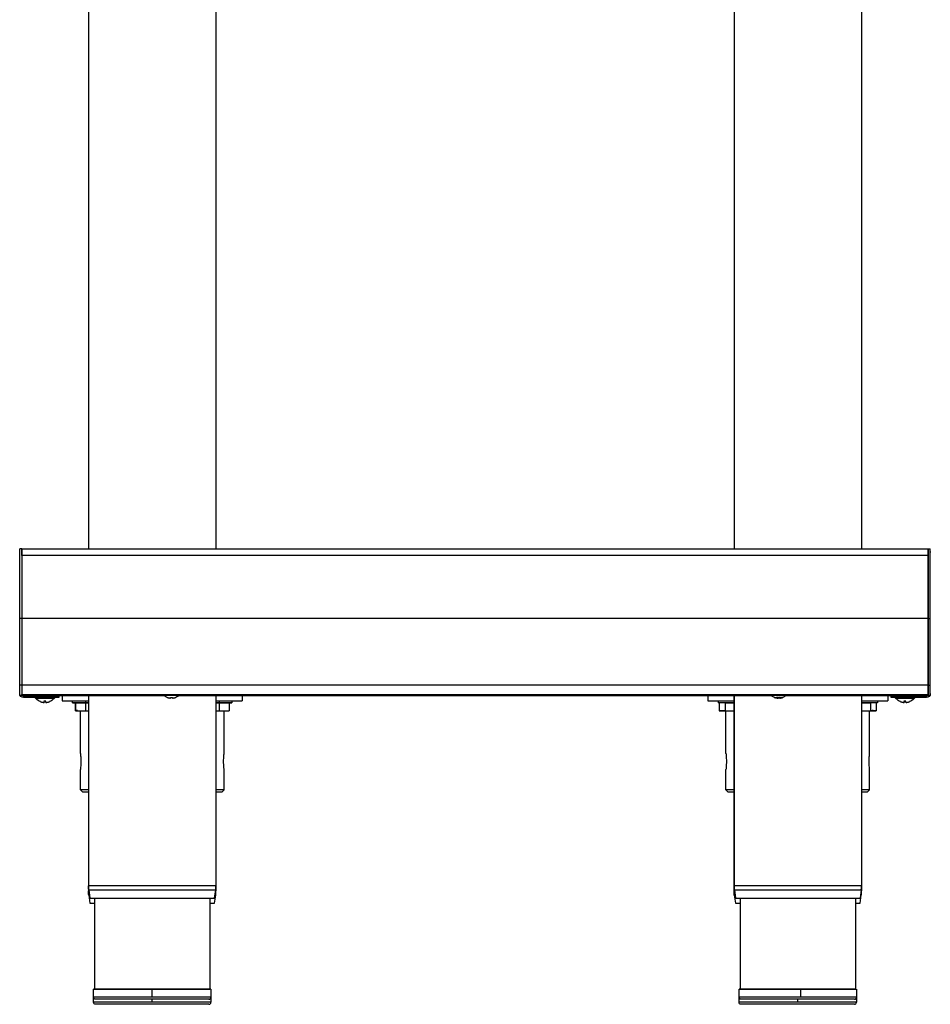
# Model space of a CAD drawing. Units: millimetres. Extents: x 11 to 956, y -969 to 1003.
# Drawn here: x 11 to 461, y 30 to 516 of the extents above; entities that cross this region are included whole.
import ezdxf

# ---------------------------------------------------------------- set-up
doc = ezdxf.new("R2010")
doc.units = ezdxf.units.MM
doc.layers.add('Moffat_Profiles', color=10, linetype='Continuous')

msp = doc.modelspace()

# ---------------------------------------------------------------- linework, layer by layer
at = {"layer": 'Moffat_Profiles', "true_color": 0x000000}
for p, q in [((45.34, 608.39), (45.34, 254.79)), ((108.34, 608.39), (108.34, 254.79)), ((364.34, 608.39), (364.34, 254.79)), ((427.34, 608.39), (427.34, 254.79)), ((11.44, 220.29), (11.44, 254.79)), ((12.34, 254.79), (11.44, 254.79)), ((12.34, 254.79), (12.34, 220.29)), ((12.34, 254.79), (460.34, 254.79)), ((460.34, 254.79), (461.24, 254.79)), ((460.34, 254.79), (460.34, 220.29)), ((461.24, 220.29), (461.24, 254.79)), ((12.34, 251.39), (12.34, 220.29)), ((460.34, 251.39), (12.34, 251.39)), ((460.34, 220.29), (460.34, 251.39)), ((12.34, 220.29), (11.44, 220.29)), ((460.34, 220.29), (12.34, 220.29)), ((460.34, 220.29), (461.24, 220.29)), ((11.44, 182.29), (11.44, 187.38)), ((12.34, 187.38), (11.44, 187.38)), ((12.34, 187.38), (12.34, 182.29)), ((12.34, 187.38), (12.34, 182.75)), ((460.34, 187.38), (12.34, 187.38)), ((460.34, 187.38), (461.24, 187.38)), ((460.34, 187.38), (460.34, 182.29)), ((460.34, 182.75), (460.34, 187.38)), ((461.24, 182.29), (461.24, 187.38)), ((12.34, 182.29), (11.44, 182.29)), ((12.34, 182.75), (460.34, 182.75)), ((460.34, 182.29), (12.34, 182.29)), ((13.24, 181.29), (13.24, 182.19)), ((13.24, 182.19), (30.74, 182.19)), ((30.74, 181.29), (13.24, 181.29)), ((19.09, 180.99), (19.09, 181.29)), ((23.89, 181.29), (23.89, 180.99)), ((28.59, 181.29), (28.59, 180.99)), ((82.97, 182.19), (30.53, 182.19)), ((30.74, 182.19), (30.74, 181.29)), ((32.34, 182.19), (32.34, 179.69)), ((45.34, 182.19), (45.34, 88.21)), ((382.96, 182.19), (89.57, 182.19)), ((108.34, 182.19), (108.34, 88.21)), ((121.34, 182.19), (121.34, 179.69)), ((351.34, 182.19), (351.34, 179.69)), ((364.34, 88.21), (364.34, 182.19)), ((364.39, 182.19), (364.39, 88.21)), ((386.97, 181), (386.82, 181.54)), ((441.99, 182.19), (389.55, 182.19)), ((427.34, 182.19), (427.34, 88.21)), ((440.34, 182.19), (440.34, 179.69)), ((441.94, 181.29), (441.94, 182.19)), ((441.94, 182.19), (459.44, 182.19)), ((459.44, 181.29), (441.94, 181.29)), ((444.09, 180.99), (444.09, 181.29)), ((448.89, 181.29), (448.89, 180.99)), ((453.59, 181.29), (453.59, 180.99)), ((459.44, 182.19), (459.44, 181.29)), ((460.34, 182.29), (461.24, 182.29)), ((23.45, 179.21), (23.58, 179.78)), ((24.28, 179.21), (24.15, 179.78)), ((32.34, 179.69), (45.34, 179.69)), ((37.49, 178.69), (37.49, 179.69)), ((38.82, 178.69), (38.82, 174.69)), ((38.87, 178.69), (43.9, 178.69)), ((38.87, 178.69), (38.87, 174.69)), ((39.72, 174.69), (39.72, 175.19)), ((43.9, 179.69), (43.9, 178.69)), ((43.9, 178.69), (45.34, 178.69)), ((43.9, 178.69), (43.9, 174.69)), ((108.34, 179.69), (121.34, 179.69)), ((108.34, 178.69), (109.9, 178.69)), ((109.9, 179.69), (109.9, 178.69)), ((109.9, 178.69), (114.87, 178.69)), ((109.9, 178.69), (109.9, 174.69)), ((114.87, 178.69), (114.87, 174.69)), ((116.19, 179.69), (116.19, 178.69)), ((351.34, 179.69), (364.39, 179.69)), ((356.49, 179.69), (356.49, 178.69)), ((357.07, 178.69), (357.07, 174.69)), ((359.96, 178.69), (364.39, 178.69)), ((359.96, 178.69), (359.96, 174.69)), ((427.34, 179.69), (440.34, 179.69)), ((427.34, 178.69), (431.73, 178.69)), ((431.73, 178.69), (431.73, 174.69)), ((432.97, 174.69), (432.97, 175.19)), ((434.62, 178.69), (434.62, 174.69)), ((435.19, 179.69), (435.19, 178.69)), ((448.45, 179.21), (448.57, 179.77)), ((449.28, 179.21), (449.16, 179.75)), ((38.87, 174.69), (43.9, 174.69)), ((41.34, 153.69), (41.34, 174.69)), ((43.9, 174.69), (45.34, 174.69)), ((108.34, 174.69), (109.9, 174.69)), ((109.9, 174.69), (114.87, 174.69)), ((112.34, 153.69), (112.34, 174.69)), ((359.96, 174.69), (357.07, 174.69)), ((357.07, 174.69), (359.96, 174.69)), ((359.96, 174.69), (364.39, 174.69)), ((360.34, 153.69), (360.34, 174.94)), ((427.34, 174.69), (431.73, 174.69)), ((431.34, 153.69), (431.34, 174.69)), ((431.73, 174.69), (434.62, 174.69)), ((434.62, 174.69), (431.73, 174.69)), ((41.34, 135.69), (41.34, 145.69)), ((112.34, 135.69), (112.34, 145.69)), ((360.34, 135.69), (360.34, 145.69)), ((431.34, 135.69), (431.34, 145.69)), ((41.34, 135.69), (42.34, 134.69)), ((45.34, 134.73), (45.34, 85.71)), ((108.34, 134.73), (108.34, 85.71)), ((112.34, 135.69), (111.34, 134.69)), ((360.34, 135.69), (361.34, 134.69)), ((364.34, 134.73), (364.34, 85.71)), ((427.34, 134.73), (427.34, 85.71)), ((431.34, 135.69), (430.34, 134.69)), ((45.48, 86.18), (46.02, 82.19)), ((45.48, 83.68), (46.02, 79.69)), ((107.66, 82.19), (108.21, 86.18)), ((107.66, 79.69), (108.21, 83.68)), ((365.02, 82.19), (364.48, 86.18)), ((364.48, 83.68), (365.02, 79.69)), ((364.52, 86.18), (365.07, 82.19)), ((427.21, 86.18), (426.66, 82.19)), ((426.66, 79.69), (427.21, 83.68)), ((48.34, 82.19), (48.34, 37.19)), ((48.34, 79.72), (48.34, 37.19)), ((105.34, 82.19), (105.34, 37.19)), ((105.34, 79.72), (105.34, 37.19)), ((367.34, 79.72), (367.34, 37.19)), ((367.38, 82.19), (367.38, 37.19)), ((424.34, 82.19), (424.34, 37.19)), ((424.34, 79.72), (424.34, 37.19)), ((47.84, 33.19), (47.84, 37.19)), ((47.84, 30.69), (47.84, 34.69)), ((76.84, 33.19), (76.84, 37.19)), ((105.84, 37.19), (105.84, 33.19)), ((105.84, 34.69), (105.84, 30.69)), ((366.84, 33.19), (366.84, 37.19)), ((366.84, 30.69), (366.84, 34.69)), ((397.35, 33.19), (397.35, 37.19)), ((424.84, 37.19), (424.84, 33.19)), ((424.84, 34.69), (424.84, 30.69)), ((76.84, 30.69), (76.84, 32.19)), ((395.84, 30.69), (395.84, 32.19))]:
    msp.add_line(p, q, dxfattribs=at)
at = {"layer": 'Moffat_Profiles', "true_color": 0x000000, "extrusion": (0, 0, -1)}
for centre, radius, start, end in [((-459.44, 252.89), 1.9, 161.3283, 180), ((-13.24, 183.19), 1.9, 270, 0), ((-86.34, 187.24), 6.27, 290.1815, 314.2567), ((-86.34, 187.24), 6.27, 232.0754, 249.8185), ((-386.34, 187.24), 6.27, 283.4448, 314.2567), ((-386.34, 187.24), 6.27, 232.0754, 256.5552), ((-459.44, 183.19), 1.9, 180, 270), ((-60.34, 88.21), 15, 352.2553, 0), ((-60.34, 85.71), 15, 352.2553, 0), ((-379.34, 85.71), 15, 352.2553, 0), ((-48.84, 33.19), 1, 270, 0), ((-48.84, 30.69), 1, 270, 0), ((-367.84, 30.69), 1, 270, 0)]:
    msp.add_arc(centre, radius, start, end, dxfattribs=at)
at = {"layer": 'Moffat_Profiles', "true_color": 0x000000}
for centre, radius, start, end in [((459.44, 183.19), 1, 270, 334.1581), ((93.34, 88.21), 15, 352.2553, 0), ((93.34, 85.71), 15, 352.2553, 0), ((412.34, 85.71), 15, 352.2553, 0), ((104.84, 33.19), 1, 270, 0), ((104.84, 30.69), 1, 270, 0), ((423.84, 30.69), 1, 270, 0)]:
    msp.add_arc(centre, radius, start, end, dxfattribs=at)
for points, weights in [([(11.34, 252.89), (11.34, 253.2), (11.44, 253.5)], [1, 0.936245203018, 0.900245726109]), ([(12.34, 251.39), (12.34, 254.79), (12.34, 254.79)], [1, 0.707106769085, 1]), ([(12.34, 254.56), (12.77, 254.79), (13.24, 254.79)], [0.872000336647, 0.905529260635, 1]), ([(459.44, 254.79), (459.84, 254.79), (460.2, 254.63)], [1, 0.960400402546, 0.962002038956]), ([(460.34, 251.39), (460.34, 254.79), (460.34, 254.79)], [1, 0.707106769085, 1]), ([(11.44, 187.38), (11.44, 198.35), (11.44, 220.29)], [1, 0.866025388241, 1]), ([(12.34, 220.29), (12.34, 198.35), (12.34, 187.38)], [1, 0.866025388241, 1]), ([(12.34, 220.29), (12.34, 198.35), (12.34, 187.38)], [1, 0.866025388241, 1]), ([(460.34, 220.29), (460.34, 198.35), (460.34, 187.38)], [1, 0.866025388241, 1]), ([(460.34, 187.38), (460.34, 198.35), (460.34, 220.29)], [1, 0.866025388241, 1]), ([(461.24, 187.38), (461.24, 198.35), (461.24, 220.29)], [1, 0.866025388241, 1]), ([(12.34, 182.29), (12.34, 182.29), (12.34, 182.75)], [1, 0.965925812721, 1]), ([(12.69, 182.36), (12.94, 182.19), (13.24, 182.19)], [0.862013399601, 0.888751924038, 1]), ([(23.89, 180.99), (28.59, 180.99), (28.59, 180.99)], [1, 0.709032952785, 0.996173024178]), ([(84.18, 181.36), (84.99, 181.07), (85.85, 181)], [1, 0.990483403206, 1]), ([(85.85, 181), (85.87, 181.07), (85.93, 181.36)], [1, 0.990483403206, 1]), ([(85.93, 181.36), (86.34, 181.34), (86.76, 181.36)], [1, 0.997806191444, 1]), ([(86.76, 181.36), (86.82, 181.07), (86.84, 181)], [1, 0.990483403206, 1]), ([(86.84, 181), (87.7, 181.07), (88.51, 181.36)], [1, 0.990483403206, 1]), ([(384.16, 181.36), (384.29, 181.34), (384.42, 181.36)], [1, 0.997806191444, 1]), ([(385.72, 181), (384.91, 181.07), (384.16, 181.36)], [1, 0.990483403206, 1]), ([(384.42, 181.36), (385.21, 181.07), (386.03, 181)], [1, 0.990483403206, 1]), ([(386.05, 181.36), (385.66, 181.34), (385.27, 181.36)], [1, 0.997806191444, 1]), ([(386.03, 181), (386.32, 181.07), (386.64, 181.36)], [1, 0.990483403206, 1]), ([(386.65, 181), (386.37, 181.07), (386.05, 181.36)], [1, 0.990483403206, 1]), ([(386.64, 181.36), (387.03, 181.34), (387.42, 181.36)], [1, 0.997806191444, 1]), ([(388.26, 181.36), (387.48, 181.07), (386.65, 181)], [1, 0.990483403206, 1]), ([(387.42, 181.36), (387.22, 181.07), (386.97, 181)], [1, 0.990483403206, 1]), ([(386.97, 181), (387.78, 181.07), (388.52, 181.36)], [1, 0.990483403206, 1]), ([(388.52, 181.36), (388.4, 181.34), (388.26, 181.36)], [1, 0.997806191444, 1]), ([(448.89, 180.99), (453.59, 180.99), (453.59, 180.99)], [1, 0.709032952785, 0.996173024178]), ([(460.34, 182.29), (460.34, 182.29), (460.34, 182.75)], [1, 0.965925812721, 1]), ([(21.69, 179.21), (22.5, 178.92), (23.36, 178.85)], [1, 0.990483403206, 1]), ([(23.41, 179.21), (23.35, 178.92), (23.35, 178.85)], [1, 0.990483403206, 1]), ([(23.36, 178.85), (23.38, 178.92), (23.45, 179.21)], [1, 0.990483403206, 1]), ([(23.45, 179.21), (23.86, 179.19), (24.28, 179.21)], [1, 0.997806191444, 1]), ([(24.28, 179.21), (24.33, 178.92), (24.34, 178.85)], [1, 0.990483403206, 1]), ([(24.34, 178.85), (25.2, 178.92), (26.01, 179.21)], [1, 0.990483403206, 1]), ([(45.34, 178.69), (44.63, 178.69), (43.9, 178.69)], [0.923136949539, 0.954500317574, 1]), ([(109.9, 178.69), (109.11, 178.69), (108.34, 178.69)], [1, 0.950946629047, 0.918324053288]), ([(446.69, 179.21), (447.5, 178.92), (448.36, 178.85)], [1, 0.990483403206, 1]), ([(448.36, 178.85), (448.38, 178.92), (448.45, 179.21)], [1, 0.990483403206, 1]), ([(449.24, 179.21), (448.82, 179.19), (448.41, 179.21)], [1, 0.997806191444, 1]), ([(448.45, 179.21), (448.86, 179.19), (449.28, 179.21)], [1, 0.997806191444, 1]), ([(449.28, 179.21), (449.33, 178.92), (449.34, 178.85)], [1, 0.990483403206, 1]), ([(449.34, 178.85), (450.2, 178.92), (451.01, 179.21)], [1, 0.990483403206, 1]), ([(45.34, 135.69), (41.34, 135.69), (41.34, 135.69)], [0.873865187168, 0.90809327364, 1]), ([(42.34, 134.69), (42.34, 134.69), (45.34, 134.69)], [1, 0.918855309486, 0.882672131062]), ([(112.34, 135.69), (112.34, 135.69), (108.34, 135.69)], [1, 0.90809327364, 0.873865187168]), ([(108.34, 134.69), (111.34, 134.69), (111.34, 134.69)], [0.882672131062, 0.918855309486, 1]), ([(364.39, 135.69), (360.34, 135.69), (360.34, 135.69)], [0.87351667881, 0.90762335062, 1]), ([(361.34, 134.69), (361.34, 134.69), (364.39, 134.69)], [1, 0.918303608894, 0.882182180882]), ([(431.34, 135.69), (431.34, 135.69), (427.34, 135.69)], [1, 0.90809327364, 0.873865187168]), ([(427.34, 134.69), (430.34, 134.69), (430.34, 134.69)], [0.882672131062, 0.918855309486, 1]), ([(364.52, 86.18), (364.39, 87.19), (364.39, 88.21)], [0.950533390045, 0.972727179527, 1]), ([(427.28, 87.44), (427.3, 87.82), (427.3, 88.21)], [0.998928189278, 0.999140620232, 1]), ([(46.02, 79.69), (46.02, 79.69), (48.34, 79.69)], [1, 0.924286305904, 0.887717008591]), ([(105.34, 79.69), (107.66, 79.69), (107.66, 79.69)], [0.887717008591, 0.924286305904, 1]), ([(365.02, 79.69), (365.02, 79.69), (367.38, 79.69)], [1, 0.923684597015, 0.88713824749]), ([(424.34, 79.69), (426.66, 79.69), (426.66, 79.69)], [0.887717008591, 0.924286305904, 1]), ([(105.84, 37.19), (105.84, 37.19), (76.84, 37.19)], [1, 0.707106769085, 1]), ([(76.84, 33.19), (47.84, 33.19), (47.84, 33.19)], [1, 0.707106769085, 1]), ([(76.84, 30.69), (47.84, 30.69), (47.84, 30.69)], [1, 0.707106769085, 1]), ([(395.84, 30.69), (366.84, 30.69), (366.84, 30.69)], [1, 0.707106769085, 1]), ([(397.35, 33.19), (368.39, 33.19), (366.88, 33.19)], [1, 0.707106769085, 1]), ([(367.88, 32.19), (366.88, 32.19), (366.88, 33.19)], [1, 0.707106769085, 1]), ([(423.81, 32.19), (424.18, 32.19), (424.46, 32.43)], [1, 0.866953194141, 0.854779481888])]:
    msp.add_rational_spline(points, weights, degree=2, dxfattribs=at)
for points, weights, knots in [([(19.09, 180.99), (19.09, 180.99), (19.09, 180.99), (19.14, 180.99), (23.89, 180.99)], [0.996173024178, 0.998073875904, 1, 0.707106769085, 1], [269.408136, 269.408136, 269.408136, 270, 270, 360, 360, 360]), ([(444.09, 180.99), (444.09, 180.99), (444.09, 180.99), (444.14, 180.99), (448.89, 180.99)], [0.996173024178, 0.998073875904, 1, 0.707106769085, 1], [269.408136, 269.408136, 269.408136, 270, 270, 360, 360, 360]), ([(43.9, 178.69), (37.55, 178.69), (37.49, 178.69), (37.47, 178.69), (38.87, 178.69)], [1, 0.707106769085, 1, 0.872126579285, 0.855908930302], [360, 360, 360, 450, 450, 489.292852, 489.292852, 489.292852]), ([(114.87, 178.69), (116.17, 178.69), (116.19, 178.69), (116.25, 178.69), (109.9, 178.69)], [0.857591569424, 0.877871692181, 1, 0.707106769085, 1], [232.472501, 232.472501, 232.472501, 270, 270, 360, 360, 360]), ([(364.39, 178.69), (363.63, 178.69), (362.84, 178.69), (356.49, 178.69), (356.49, 178.69)], [0.918934047222, 0.951404154301, 1, 0.707106769085, 1], [435.067513, 435.067513, 435.067513, 450, 450, 540, 540, 540]), ([(435.19, 178.69), (435.19, 178.69), (428.84, 178.69), (428.08, 178.69), (427.34, 178.69)], [1, 0.707106769085, 1, 0.952721118927, 0.920705795288], [360, 360, 360, 450, 450, 464.527809, 464.527809, 464.527809]), ([(108.34, 88.21), (108.34, 88.21), (76.84, 88.21), (45.34, 88.21), (45.34, 88.21)], [1, 0.707106769085, 1, 0.707106769085, 1], [180, 180, 180, 270, 270, 360, 360, 360]), ([(427.3, 88.21), (428.94, 88.21), (397.48, 88.21), (366.02, 88.21), (364.39, 88.21)], [1, 0.707106769085, 1, 0.707106769085, 1], [180, 180, 180, 270, 270, 360, 360, 360]), ([(45.48, 86.18), (45.48, 86.18), (76.84, 86.18), (108.21, 86.18), (108.21, 86.18)], [1, 0.707106769085, 1, 0.707106769085, 1], [360, 360, 360, 450, 450, 540, 540, 540]), ([(364.52, 86.18), (366.15, 86.18), (397.47, 86.18), (428.8, 86.18), (427.16, 86.18)], [1, 0.707106769085, 1, 0.707106769085, 1], [360, 360, 360, 450, 450, 540, 540, 540]), ([(46.02, 82.19), (46.02, 82.19), (76.84, 82.19), (107.66, 82.19), (107.66, 82.19)], [1, 0.707106769085, 1, 0.707106769085, 1], [360, 360, 360, 450, 450, 540, 540, 540]), ([(365.07, 82.19), (366.67, 82.19), (397.45, 82.19), (428.22, 82.19), (426.62, 82.19)], [1, 0.707106769085, 1, 0.707106769085, 1], [360, 360, 360, 450, 450, 540, 540, 540]), ([(76.84, 37.19), (47.84, 37.19), (47.84, 37.19), (47.84, 37.19), (48.34, 37.19)], [1, 0.707106769085, 1, 0.962810814381, 0.935065627098], [90, 90, 90, 180, 180, 191.427456, 191.427456, 191.427456]), ([(48.34, 37.19), (48.34, 37.19), (76.84, 37.19), (105.34, 37.19), (105.34, 37.19)], [1, 0.707106769085, 1, 0.707106769085, 1], [180, 180, 180, 270, 270, 360, 360, 360]), ([(397.35, 37.19), (368.39, 37.19), (366.88, 37.19), (366.7, 37.19), (367.38, 37.19)], [1, 0.707106769085, 1, 0.951468765736, 0.919020414352], [90, 90, 90, 180, 180, 194.912637, 194.912637, 194.912637]), ([(367.38, 37.19), (368.86, 37.19), (397.33, 37.19), (425.79, 37.19), (424.31, 37.19)], [1, 0.707106769085, 1, 0.707106769085, 1], [180, 180, 180, 270, 270, 360, 360, 360]), ([(424.34, 37.19), (424.7, 37.19), (424.8, 37.19), (426.31, 37.19), (397.35, 37.19)], [0.950928986073, 0.97297000885, 1, 0.707106769085, 1], [351.694245, 351.694245, 351.694245, 360, 360, 450, 450, 450]), ([(104.84, 32.19), (104.84, 32.19), (76.84, 32.19), (48.84, 32.19), (48.84, 32.19)], [1, 0.707106769085, 1, 0.707106769085, 1], [0, 0, 0, 90, 90, 180, 180, 180]), ([(104.84, 29.69), (104.84, 29.69), (76.84, 29.69), (48.84, 29.69), (48.84, 29.69)], [1, 0.707106769085, 1, 0.707106769085, 1], [0, 0, 0, 90, 90, 180, 180, 180]), ([(105.84, 33.19), (105.84, 33.19), (97.35, 33.19), (88.86, 33.19), (76.84, 33.19)], [1, 0.923879504204, 1, 0.923879504204, 1], [0, 0, 0, 45, 45, 90, 90, 90]), ([(105.84, 30.69), (105.84, 30.69), (97.35, 30.69), (88.86, 30.69), (76.84, 30.69)], [1, 0.923879504204, 1, 0.923879504204, 1], [0, 0, 0, 45, 45, 90, 90, 90]), ([(423.84, 29.69), (423.84, 29.69), (395.84, 29.69), (367.84, 29.69), (367.84, 29.69)], [1, 0.707106769085, 1, 0.707106769085, 1], [0, 0, 0, 90, 90, 180, 180, 180]), ([(423.81, 32.19), (425.26, 32.19), (397.3, 32.19), (369.34, 32.19), (367.88, 32.19)], [1, 0.707106769085, 1, 0.707106769085, 1], [0, 0, 0, 90, 90, 180, 180, 180]), ([(424.84, 30.69), (424.84, 30.69), (416.35, 30.69), (407.86, 30.69), (395.84, 30.69)], [1, 0.923879504204, 1, 0.923879504204, 1], [0, 0, 0, 45, 45, 90, 90, 90]), ([(424.8, 33.19), (425.43, 33.19), (417.39, 33.19), (409.35, 33.19), (397.35, 33.19)], [1, 0.923879504204, 1, 0.923879504204, 1], [0, 0, 0, 45, 45, 90, 90, 90])]:
    msp.add_rational_spline(points, weights, degree=2, knots=knots, dxfattribs=at)
for points, knots in [([(21.68, 179.2), (21.63, 179.22), (21.58, 179.24), (21.53, 179.26), (21.15, 179.41), (20.77, 179.6), (20.41, 179.84), (20.05, 180.07), (19.71, 180.35), (19.41, 180.65), (19.3, 180.76), (19.19, 180.87), (19.09, 180.99)], [0.30860117, 0.30860117, 0.30860117, 0.30860117, 0.3125, 0.3125, 0.3125, 0.34375, 0.34375, 0.34375, 0.375, 0.375, 0.375, 0.3860807, 0.3860807, 0.3860807, 0.3860807]), ([(28.59, 180.99), (28.49, 180.87), (28.39, 180.76), (28.28, 180.65), (27.97, 180.35), (27.64, 180.07), (27.28, 179.84), (26.92, 179.6), (26.54, 179.41), (26.15, 179.26), (26.1, 179.24), (26.06, 179.22), (26.01, 179.2)], [0.11391931, 0.11391931, 0.11391931, 0.11391931, 0.125, 0.125, 0.125, 0.15625, 0.15625, 0.15625, 0.1875, 0.1875, 0.1875, 0.19139883, 0.19139883, 0.19139883, 0.19139883]), ([(446.68, 179.2), (446.63, 179.22), (446.58, 179.24), (446.53, 179.26), (446.15, 179.41), (445.77, 179.6), (445.41, 179.84), (445.05, 180.07), (444.71, 180.35), (444.41, 180.65), (444.3, 180.76), (444.19, 180.87), (444.09, 180.99)], [0.30860117, 0.30860117, 0.30860117, 0.30860117, 0.3125, 0.3125, 0.3125, 0.34375, 0.34375, 0.34375, 0.375, 0.375, 0.375, 0.3860807, 0.3860807, 0.3860807, 0.3860807]), ([(453.59, 180.99), (453.49, 180.87), (453.39, 180.76), (453.28, 180.65), (452.97, 180.35), (452.64, 180.07), (452.28, 179.84), (451.92, 179.6), (451.54, 179.41), (451.15, 179.26), (451.1, 179.24), (451.06, 179.22), (451.01, 179.2)], [0.11391931, 0.11391931, 0.11391931, 0.11391931, 0.125, 0.125, 0.125, 0.15625, 0.15625, 0.15625, 0.1875, 0.1875, 0.1875, 0.19139883, 0.19139883, 0.19139883, 0.19139883]), ([(41.34, 153.69), (41.34, 153.69), (41.36, 153.59), (41.4, 153.18), (41.43, 152.87), (41.48, 152.16), (41.52, 151.71), (41.56, 150.73), (41.57, 150.19), (41.57, 149.69)], [1.8097466, 1.8097466, 1.8097466, 1.8097466, 1.9605584, 1.9605584, 2.1113702, 2.1113702, 2.2621829, 2.2621829, 2.4129955, 2.4129955, 2.4129955, 2.4129955]), ([(112.12, 149.69), (112.12, 150.19), (112.13, 150.73), (112.17, 151.71), (112.2, 152.16), (112.26, 152.87), (112.29, 153.18), (112.33, 153.59), (112.34, 153.69), (112.34, 153.69)], [0, 0, 0, 0, 0.1508126, 0.1508126, 0.3016253, 0.3016253, 0.4524371, 0.4524371, 0.6032489, 0.6032489, 0.6032489, 0.6032489]), ([(360.34, 153.69), (360.34, 153.69), (360.36, 153.59), (360.4, 153.18), (360.43, 152.87), (360.48, 152.16), (360.52, 151.71), (360.56, 150.73), (360.57, 150.19), (360.57, 149.69)], [1.8097466, 1.8097466, 1.8097466, 1.8097466, 1.9605584, 1.9605584, 2.1113702, 2.1113702, 2.2621829, 2.2621829, 2.4129955, 2.4129955, 2.4129955, 2.4129955]), ([(431.12, 149.69), (431.12, 150.19), (431.13, 150.73), (431.17, 151.71), (431.2, 152.16), (431.26, 152.87), (431.29, 153.18), (431.33, 153.59), (431.34, 153.69), (431.34, 153.69)], [0, 0, 0, 0, 0.1508126, 0.1508126, 0.3016253, 0.3016253, 0.4524371, 0.4524371, 0.6032489, 0.6032489, 0.6032489, 0.6032489]), ([(41.57, 149.69), (41.57, 149.19), (41.56, 148.65), (41.52, 147.67), (41.48, 147.22), (41.43, 146.51), (41.4, 146.2), (41.36, 145.79), (41.34, 145.69), (41.34, 145.69)], [0, 0, 0, 0, 0.1508126, 0.1508126, 0.3016253, 0.3016253, 0.4524371, 0.4524371, 0.6032489, 0.6032489, 0.6032489, 0.6032489]), ([(112.34, 145.69), (112.34, 145.69), (112.33, 145.79), (112.29, 146.2), (112.26, 146.51), (112.2, 147.22), (112.17, 147.67), (112.13, 148.65), (112.12, 149.19), (112.12, 149.69)], [1.8097466, 1.8097466, 1.8097466, 1.8097466, 1.9605584, 1.9605584, 2.1113702, 2.1113702, 2.2621829, 2.2621829, 2.4129955, 2.4129955, 2.4129955, 2.4129955]), ([(360.57, 149.69), (360.57, 149.19), (360.56, 148.65), (360.52, 147.67), (360.48, 147.22), (360.43, 146.51), (360.4, 146.2), (360.36, 145.79), (360.34, 145.69), (360.34, 145.69)], [0, 0, 0, 0, 0.1508126, 0.1508126, 0.3016253, 0.3016253, 0.4524371, 0.4524371, 0.6032489, 0.6032489, 0.6032489, 0.6032489]), ([(431.34, 145.69), (431.34, 145.69), (431.33, 145.79), (431.29, 146.2), (431.26, 146.51), (431.2, 147.22), (431.17, 147.67), (431.13, 148.65), (431.12, 149.19), (431.12, 149.69)], [1.8097466, 1.8097466, 1.8097466, 1.8097466, 1.9605584, 1.9605584, 2.1113702, 2.1113702, 2.2621829, 2.2621829, 2.4129955, 2.4129955, 2.4129955, 2.4129955]), ([(364.48, 86.18), (364.47, 86.28), (364.45, 86.38), (364.44, 86.48), (364.39, 86.9), (364.36, 87.31), (364.35, 87.74), (364.35, 87.89), (364.34, 88.05), (364.34, 88.21)], [21.46047, 21.46047, 21.46047, 21.46047, 21.76, 21.76, 21.76, 23.04, 23.04, 23.04, 23.512836, 23.512836, 23.512836, 23.512836]), ([(427.21, 86.18), (427.22, 86.28), (427.23, 86.38), (427.24, 86.48), (427.29, 86.9), (427.32, 87.31), (427.34, 87.74), (427.34, 87.89), (427.34, 88.05), (427.34, 88.21)], [21.46047, 21.46047, 21.46047, 21.46047, 21.76, 21.76, 21.76, 23.04, 23.04, 23.04, 23.512836, 23.512836, 23.512836, 23.512836]), ([(367.84, 32.19), (367.79, 32.19), (367.73, 32.2), (367.68, 32.2), (367.57, 32.22), (367.46, 32.26), (367.36, 32.31), (367.27, 32.36), (367.18, 32.43), (367.11, 32.51), (367.04, 32.59), (366.98, 32.68), (366.93, 32.77), (366.89, 32.87), (366.86, 32.96), (366.85, 33.07), (366.85, 33.11), (366.84, 33.15), (366.84, 33.19)], [0, 0, 0, 0, 0.16, 0.16, 0.16, 0.48, 0.48, 0.48, 0.8, 0.8, 0.8, 1.12, 1.12, 1.12, 1.44, 1.44, 1.44, 1.564714, 1.564714, 1.564714, 1.564714]), ([(423.84, 32.19), (423.9, 32.19), (423.96, 32.2), (424.01, 32.2), (424.11, 32.22), (424.23, 32.26), (424.32, 32.31), (424.42, 32.36), (424.5, 32.43), (424.58, 32.51), (424.65, 32.59), (424.71, 32.68), (424.75, 32.77), (424.8, 32.87), (424.82, 32.96), (424.84, 33.07), (424.84, 33.11), (424.84, 33.15), (424.84, 33.19)], [0, 0, 0, 0, 0.16, 0.16, 0.16, 0.48, 0.48, 0.48, 0.8, 0.8, 0.8, 1.12, 1.12, 1.12, 1.44, 1.44, 1.44, 1.564714, 1.564714, 1.564714, 1.564714])]:
    msp.add_open_spline(points, degree=3, knots=knots, dxfattribs=at)

doc.saveas('drawing.dxf')
